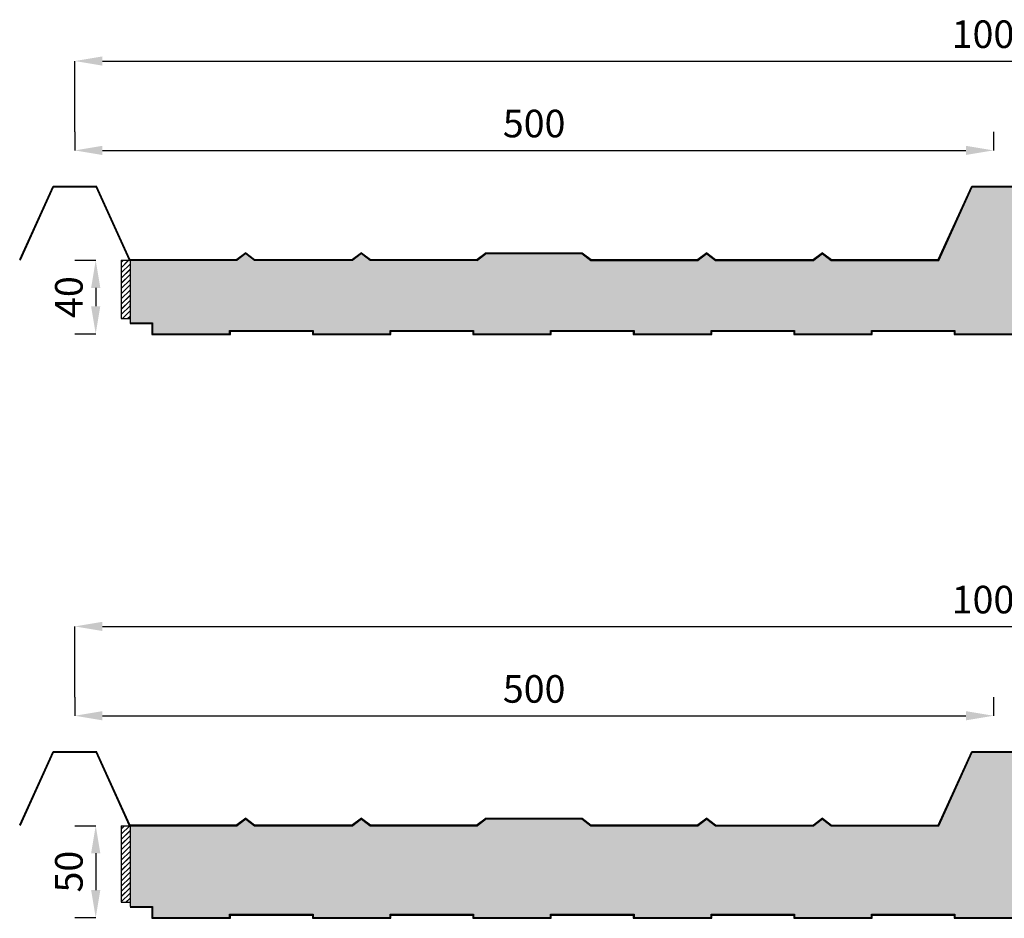
# Model space of a CAD drawing. Units: millimetres. Extents: x 1650.4 to 1663.6, y 1520.5 to 1523.1.
# Drawn here: x 1653.1 to 1653.7, y 1521.8 to 1522.3 of the extents above; entities that cross this region are included whole.
import ezdxf

# ---------------------------------------------------------------- set-up
doc = ezdxf.new("R2010")
doc.units = ezdxf.units.MM
for name, color, linetype in [('COTAS', 7, 'Continuous'), ('PANEL 3 LOMOS PIR 40', 7, 'Continuous'), ('PANEL 3 LOMOS PIR 50', 7, 'Continuous')]:
    doc.layers.add(name, color=color, linetype=linetype)
doc.styles.get("Standard").update_dxf_attribs({"font": 'arial.ttf'})
doc.dimstyles.new('ISO-25', dxfattribs={"dimtxt": 2.5, "dimasz": 0.015, "dimexe": 1.25, "dimexo": 0.625, "dimtad": 1, "dimlfac": 1000, "dimtxsty": 'Standard', "dimcen": 2.5, "dimadec": 0, "dimazin": 0, "dimtfac": 1, "dimtmove": 0, "dimatfit": 3, "dimfxl": 1, "dimarcsym": 0})
pattern_1 = [(45, (0, 0), (-0.0014142135624, 0.0014142135624), []), (45, (4e-05, 0), (-0.0014142135624, 0.0014142135624), [])]

# ---------------------------------------------------------------- blocks, each defined once
blk = doc.blocks.new('*D10')
at = {"layer": 'COTAS', "color": 0, "lineweight": -2}
for p, q in [((1653.16163, 1522.24246), (1653.16163, 1522.28093)), ((1653.17663, 1522.28093), (1654.14663, 1522.28093)), ((1654.16163, 1522.24246), (1654.16163, 1522.28093))]:
    blk.add_line(p, q, dxfattribs=at)
at = {"layer": 'COTAS', "color": 0, "lineweight": 5}
for points in [[(1653.17663, 1522.28343), (1653.17663, 1522.27843), (1653.16163, 1522.28093)], [(1654.14663, 1522.28343), (1654.14663, 1522.27843), (1654.16163, 1522.28093)]]:
    blk.add_solid(points, dxfattribs=at)
at = {"layer": 'Defpoints', "color": 0, "lineweight": 5}
for p in [(1654.16163, 1522.28093), (1653.16163, 1522.21246), (1654.16163, 1522.21246)]:
    blk.add_point(p, dxfattribs=at)
at = {"layer": 'COTAS', "color": 0, "insert": (1653.66163, 1522.29359), "char_height": 0.015, "attachment_point": 5}
blk.add_mtext('1000', dxfattribs=at)
blk = doc.blocks.new('*D11')
at = {"layer": 'COTAS', "color": 0, "lineweight": -2}
for p, q in [((1653.16163, 1522.24246), (1653.16163, 1522.23231)), ((1653.66163, 1522.24246), (1653.66163, 1522.23231)), ((1653.17663, 1522.23231), (1653.64663, 1522.23231))]:
    blk.add_line(p, q, dxfattribs=at)
at = {"layer": 'COTAS', "color": 0, "lineweight": 5}
for points in [[(1653.17663, 1522.23481), (1653.17663, 1522.22981), (1653.16163, 1522.23231)], [(1653.64663, 1522.23481), (1653.64663, 1522.22981), (1653.66163, 1522.23231)]]:
    blk.add_solid(points, dxfattribs=at)
at = {"layer": 'Defpoints', "color": 0, "lineweight": 5}
for p in [(1653.66163, 1522.23231), (1653.16163, 1522.21246), (1653.66163, 1522.21246)]:
    blk.add_point(p, dxfattribs=at)
at = {"layer": 'COTAS', "color": 0, "insert": (1653.41163, 1522.24497), "char_height": 0.015, "attachment_point": 5}
blk.add_mtext('500', dxfattribs=at)
blk = doc.blocks.new('*D20')
at = {"layer": 'COTAS', "color": 0, "lineweight": -2}
for p, q in [((1653.16166, 1522.1725), (1653.17299, 1522.1725)), ((1653.17299, 1522.1575), (1653.17299, 1522.14749)), ((1653.16166, 1522.13249), (1653.17299, 1522.13249))]:
    blk.add_line(p, q, dxfattribs=at)
at = {"layer": 'COTAS', "color": 0, "lineweight": 5}
for points in [[(1653.17049, 1522.1575), (1653.17549, 1522.1575), (1653.17299, 1522.1725)], [(1653.17049, 1522.14749), (1653.17549, 1522.14749), (1653.17299, 1522.13249)]]:
    blk.add_solid(points, dxfattribs=at)
at = {"layer": 'Defpoints', "color": 0, "lineweight": 5}
for p in [(1653.19166, 1522.1725), (1653.17299, 1522.13249), (1653.19166, 1522.13249)]:
    blk.add_point(p, dxfattribs=at)
at = {"layer": 'COTAS', "color": 0, "insert": (1653.16033, 1522.15249), "char_height": 0.015, "attachment_point": 5, "rotation": 90}
blk.add_mtext('40', dxfattribs=at)
blk = doc.blocks.new('*D16')
at = {"layer": 'COTAS', "color": 0, "lineweight": -2}
for p, q in [((1653.16163, 1521.93479), (1653.16163, 1521.97326)), ((1653.17663, 1521.97326), (1654.14663, 1521.97326)), ((1654.16163, 1521.93479), (1654.16163, 1521.97326))]:
    blk.add_line(p, q, dxfattribs=at)
at = {"layer": 'COTAS', "color": 0, "lineweight": 5}
for points in [[(1653.17663, 1521.97576), (1653.17663, 1521.97076), (1653.16163, 1521.97326)], [(1654.14663, 1521.97576), (1654.14663, 1521.97076), (1654.16163, 1521.97326)]]:
    blk.add_solid(points, dxfattribs=at)
at = {"layer": 'Defpoints', "color": 0, "lineweight": 5}
for p in [(1654.16163, 1521.97326), (1653.16163, 1521.90479), (1654.16163, 1521.90479)]:
    blk.add_point(p, dxfattribs=at)
at = {"layer": 'COTAS', "color": 0, "insert": (1653.66163, 1521.98592), "char_height": 0.015, "attachment_point": 5}
blk.add_mtext('1000', dxfattribs=at)
blk = doc.blocks.new('*D17')
at = {"layer": 'COTAS', "color": 0, "lineweight": -2}
for p, q in [((1653.16163, 1521.93479), (1653.16163, 1521.92464)), ((1653.66163, 1521.93479), (1653.66163, 1521.92464)), ((1653.17663, 1521.92464), (1653.64663, 1521.92464))]:
    blk.add_line(p, q, dxfattribs=at)
at = {"layer": 'COTAS', "color": 0, "lineweight": 5}
for points in [[(1653.17663, 1521.92714), (1653.17663, 1521.92214), (1653.16163, 1521.92464)], [(1653.64663, 1521.92714), (1653.64663, 1521.92214), (1653.66163, 1521.92464)]]:
    blk.add_solid(points, dxfattribs=at)
at = {"layer": 'Defpoints', "color": 0, "lineweight": 5}
for p in [(1653.66163, 1521.92464), (1653.16163, 1521.90479), (1653.66163, 1521.90479)]:
    blk.add_point(p, dxfattribs=at)
at = {"layer": 'COTAS', "color": 0, "insert": (1653.41163, 1521.9373), "char_height": 0.015, "attachment_point": 5}
blk.add_mtext('500', dxfattribs=at)
blk = doc.blocks.new('*D19')
at = {"layer": 'COTAS', "color": 0, "lineweight": -2}
for p, q in [((1653.16166, 1521.86482), (1653.17299, 1521.86482)), ((1653.17299, 1521.84982), (1653.17299, 1521.82982)), ((1653.16166, 1521.81482), (1653.17299, 1521.81482))]:
    blk.add_line(p, q, dxfattribs=at)
at = {"layer": 'COTAS', "color": 0, "lineweight": 5}
for points in [[(1653.17049, 1521.84982), (1653.17549, 1521.84982), (1653.17299, 1521.86482)], [(1653.17049, 1521.82982), (1653.17549, 1521.82982), (1653.17299, 1521.81482)]]:
    blk.add_solid(points, dxfattribs=at)
at = {"layer": 'Defpoints', "color": 0, "lineweight": 5}
for p in [(1653.19166, 1521.86482), (1653.17299, 1521.81482), (1653.19166, 1521.81482)]:
    blk.add_point(p, dxfattribs=at)
at = {"layer": 'COTAS', "color": 0, "insert": (1653.16033, 1521.83982), "char_height": 0.015, "attachment_point": 5, "rotation": 90}
blk.add_mtext('50', dxfattribs=at)
blk = doc.blocks.new('PANEL 3 LOMOS PIR 40')
h = blk.add_hatch(color=256)
h.set_gradient(color1=(128, 128, 128), color2=(128, 128, 128), tint=1)
h.paths.add_polyline_path([(1653.1498, 1522.21286), (1653.13161, 1522.17287), (1653.13198, 1522.1727), (1653.15006, 1522.21246), (1653.17321, 1522.21246), (1653.19139, 1522.1725), (1653.19164, 1522.1729), (1653.17347, 1522.21286)])
h = blk.add_hatch(color=256)
h.set_gradient(color1=(127, 191, 255), color2=(127, 191, 255), tint=1)
h.paths.add_polyline_path([(1654.19129, 1522.1727), (1654.17321, 1522.21246), (1654.15006, 1522.21246), (1654.13188, 1522.1725), (1654.07329, 1522.17249), (1654.06861, 1522.17611), (1654.06393, 1522.17249), (1654.0103, 1522.17249), (1654.00561, 1522.17611), (1654.00092, 1522.17249), (1653.94245, 1522.17248), (1653.93762, 1522.17621), (1653.88565, 1522.17621), (1653.88081, 1522.17248), (1653.82235, 1522.17247), (1653.81766, 1522.17609), (1653.81297, 1522.17247), (1653.75935, 1522.17247), (1653.75466, 1522.17609), (1653.74997, 1522.17247), (1653.6914, 1522.17247), (1653.67321, 1522.21246), (1653.65006, 1522.21246), (1653.63187, 1522.17247), (1653.5733, 1522.17247), (1653.56861, 1522.17609), (1653.56392, 1522.17247), (1653.5103, 1522.17247), (1653.50561, 1522.17609), (1653.50092, 1522.17247), (1653.44245, 1522.17248), (1653.43762, 1522.17621), (1653.38565, 1522.17621), (1653.38082, 1522.17248), (1653.32234, 1522.17249), (1653.31766, 1522.17611), (1653.31297, 1522.17249), (1653.25934, 1522.17249), (1653.25466, 1522.17611), (1653.24997, 1522.17249), (1653.19166, 1522.1725), (1653.19166, 1522.13851), (1653.20396, 1522.13851), (1653.20396, 1522.13249), (1653.22492, 1522.13249), (1653.24589, 1522.13249), (1653.24589, 1522.13427), (1653.2913, 1522.13427), (1653.2913, 1522.13249), (1653.30857, 1522.13249), (1653.32585, 1522.13249), (1653.33323, 1522.13249), (1653.33323, 1522.13427), (1653.37865, 1522.13427), (1653.37865, 1522.13249), (1653.39592, 1522.13249), (1653.41319, 1522.13249), (1653.42057, 1522.13249), (1653.42057, 1522.13427), (1653.46599, 1522.13427), (1653.46599, 1522.13249), (1653.48326, 1522.13249), (1653.50053, 1522.13249), (1653.50791, 1522.13249), (1653.50791, 1522.13427), (1653.55333, 1522.13427), (1653.55333, 1522.13249), (1653.5706, 1522.13249), (1653.58787, 1522.13249), (1653.59525, 1522.13249), (1653.59525, 1522.13427), (1653.64067, 1522.13427), (1653.64067, 1522.13249), (1653.65794, 1522.13249), (1653.67521, 1522.13249), (1653.6826, 1522.13249), (1653.6826, 1522.13427), (1653.72801, 1522.13427), (1653.72801, 1522.13249), (1653.73325, 1522.13249), (1653.73849, 1522.13249), (1653.74898, 1522.13249), (1653.76994, 1522.13249), (1653.76994, 1522.13427), (1653.81536, 1522.13427), (1653.81536, 1522.13249), (1653.83632, 1522.13249), (1653.85728, 1522.13249), (1653.85728, 1522.13427), (1653.9027, 1522.13427), (1653.9027, 1522.13249), (1653.94462, 1522.13249), (1653.94462, 1522.13427), (1653.99004, 1522.13427), (1653.99004, 1522.13249), (1654.03196, 1522.13249), (1654.03196, 1522.13427), (1654.07738, 1522.13427), (1654.07738, 1522.13249), (1654.11931, 1522.13249), (1654.11931, 1522.13427), (1654.16472, 1522.13427), (1654.16472, 1522.13249), (1654.20594, 1522.13249), (1654.21482, 1522.13249), (1654.21482, 1522.13849), (1654.19359, 1522.13889), (1654.19492, 1522.13889), (1654.19492, 1522.14777)])
h.paths.add_polyline_path([(1653.72801, 1522.14427), (1653.72801, 1522.14249), (1653.72761, 1522.14209), (1653.72801, 1522.14249), (1653.72801, 1522.14318), (1653.72799, 1522.14427), (1653.72796, 1522.14427), (1653.72791, 1522.14427), (1653.72781, 1522.14427), (1653.72761, 1522.14427)], flags=16)
h = blk.add_hatch(color=256)
h.set_gradient(color1=(128, 128, 128), color2=(128, 128, 128), tint=1)
h.paths.add_polyline_path([(1653.6498, 1522.21286), (1653.63162, 1522.17287), (1653.63198, 1522.1727), (1653.65006, 1522.21246), (1653.67321, 1522.21246), (1653.69139, 1522.1725), (1653.69165, 1522.1729), (1653.67347, 1522.21286)])
h = blk.add_hatch(color=256)
h.set_gradient(color1=(128, 128, 128), color2=(128, 128, 128), tint=1)
h.paths.add_polyline_path([(1653.24997, 1522.17249), (1653.25466, 1522.17611), (1653.25934, 1522.17249), (1653.31297, 1522.17249), (1653.31766, 1522.17611), (1653.31766, 1522.17661), (1653.31283, 1522.17289), (1653.25947, 1522.17289), (1653.25466, 1522.17661), (1653.24984, 1522.17289), (1653.19164, 1522.1729), (1653.19139, 1522.1725)])
h = blk.add_hatch(color=256)
h.set_gradient(color1=(128, 128, 128), color2=(128, 128, 128), tint=1)
h.paths.add_polyline_path([(1653.32248, 1522.17289), (1653.31766, 1522.17661), (1653.31766, 1522.17611), (1653.32234, 1522.17249), (1653.38082, 1522.17248), (1653.38565, 1522.17621), (1653.38565, 1522.17661), (1653.38551, 1522.17661), (1653.38068, 1522.17288)])
h = blk.add_hatch(color=256)
h.set_gradient(color1=(128, 128, 128), color2=(128, 128, 128), tint=1)
h.paths.add_polyline_path([(1653.38565, 1522.17661), (1653.38565, 1522.17621), (1653.43762, 1522.17621), (1653.43762, 1522.17661)])
h = blk.add_hatch(color=256)
h.set_gradient(color1=(128, 128, 128), color2=(128, 128, 128), tint=1)
h.paths.add_polyline_path([(1653.50078, 1522.17289), (1653.50561, 1522.17661), (1653.50561, 1522.17611), (1653.50092, 1522.17249), (1653.44245, 1522.17248), (1653.43762, 1522.17621), (1653.43762, 1522.17661), (1653.43775, 1522.17661), (1653.44258, 1522.17288)])
h = blk.add_hatch(color=256)
h.set_gradient(color1=(128, 128, 128), color2=(128, 128, 128), tint=1)
h.paths.add_polyline_path([(1653.57329, 1522.17249), (1653.56861, 1522.17611), (1653.56393, 1522.17249), (1653.5103, 1522.17249), (1653.50561, 1522.17611), (1653.50561, 1522.17661), (1653.51043, 1522.17289), (1653.56379, 1522.17289), (1653.56861, 1522.17661), (1653.57343, 1522.17289), (1653.63162, 1522.1729), (1653.63188, 1522.1725)])
h = blk.add_hatch()
h.set_pattern_fill('JIS_LC_20', color=256, scale=0.0001, style=0)
h.set_pattern_definition(pattern_1)
h.paths.add_polyline_path([(1653.18686, 1522.14083), (1653.19166, 1522.14083), (1653.19166, 1522.1725), (1653.18686, 1522.1725)])
h = blk.add_hatch(color=256)
h.set_gradient(color1=(128, 128, 128), color2=(128, 128, 128), tint=1)
h.paths.add_polyline_path([(1653.19166, 1522.13851), (1653.19166, 1522.13811), (1653.20356, 1522.13811), (1653.20396, 1522.13851)])
h = blk.add_hatch(color=256)
h.set_gradient(color1=(128, 128, 128), color2=(128, 128, 128), tint=1)
h.paths.add_polyline_path([(1653.24629, 1522.13209), (1653.24589, 1522.13249), (1653.20396, 1522.13249), (1653.20396, 1522.13851), (1653.20356, 1522.13811), (1653.20356, 1522.13209)])
h = blk.add_hatch(color=256)
h.set_gradient(color1=(128, 128, 128), color2=(128, 128, 128), tint=1)
h.paths.add_polyline_path([(1653.24589, 1522.13427), (1653.24589, 1522.13249), (1653.24629, 1522.13209), (1653.24629, 1522.13387), (1653.2909, 1522.13387), (1653.2909, 1522.13209), (1653.33363, 1522.13209), (1653.33323, 1522.13249), (1653.2913, 1522.13249), (1653.2913, 1522.13427)])
h = blk.add_hatch(color=256)
h.set_gradient(color1=(128, 128, 128), color2=(128, 128, 128), tint=1)
h.paths.add_polyline_path([(1653.33323, 1522.13427), (1653.33323, 1522.13249), (1653.33363, 1522.13209), (1653.33363, 1522.13387), (1653.37825, 1522.13387), (1653.37825, 1522.13209), (1653.42097, 1522.13209), (1653.42057, 1522.13249), (1653.37865, 1522.13249), (1653.37865, 1522.13427)])
h = blk.add_hatch(color=256)
h.set_gradient(color1=(128, 128, 128), color2=(128, 128, 128), tint=1)
h.paths.add_polyline_path([(1653.42057, 1522.13427), (1653.42057, 1522.13249), (1653.42097, 1522.13209), (1653.42097, 1522.13387), (1653.46559, 1522.13387), (1653.46559, 1522.13209), (1653.50831, 1522.13209), (1653.50791, 1522.13249), (1653.46599, 1522.13249), (1653.46599, 1522.13427)])
h = blk.add_hatch(color=256)
h.set_gradient(color1=(128, 128, 128), color2=(128, 128, 128), tint=1)
h.paths.add_polyline_path([(1653.50791, 1522.13427), (1653.50791, 1522.13249), (1653.50831, 1522.13209), (1653.50831, 1522.13387), (1653.55293, 1522.13387), (1653.55293, 1522.13209), (1653.59565, 1522.13209), (1653.59525, 1522.13249), (1653.55333, 1522.13249), (1653.55333, 1522.13427)])
h = blk.add_hatch(color=256)
h.set_gradient(color1=(128, 128, 128), color2=(128, 128, 128), tint=1)
h.paths.add_polyline_path([(1653.59525, 1522.13427), (1653.59525, 1522.13249), (1653.59565, 1522.13209), (1653.59565, 1522.13387), (1653.64027, 1522.13387), (1653.64027, 1522.13209), (1653.683, 1522.13209), (1653.6826, 1522.13249), (1653.64067, 1522.13249), (1653.64067, 1522.13427)])
for p, q in [((1653.13161, 1522.17287), (1653.1498, 1522.21286)), ((1653.13198, 1522.1727), (1653.15006, 1522.21246)), ((1653.1498, 1522.21286), (1653.17347, 1522.21286)), ((1653.15006, 1522.21246), (1653.17321, 1522.21246)), ((1653.19139, 1522.1725), (1653.17321, 1522.21246)), ((1653.19164, 1522.1729), (1653.17347, 1522.21286)), ((1653.63161, 1522.17287), (1653.6498, 1522.21286)), ((1653.63187, 1522.17247), (1653.65006, 1522.21246)), ((1653.6498, 1522.21286), (1653.67347, 1522.21286)), ((1653.65006, 1522.21246), (1653.67321, 1522.21246)), ((1653.13161, 1522.17287), (1653.13198, 1522.1727)), ((1653.19164, 1522.1729), (1653.24984, 1522.17289)), ((1653.25466, 1522.17661), (1653.24984, 1522.17289)), ((1653.25466, 1522.17611), (1653.24997, 1522.17249)), ((1653.25466, 1522.17661), (1653.25948, 1522.17289)), ((1653.25466, 1522.17611), (1653.25934, 1522.17249)), ((1653.25947, 1522.17289), (1653.31283, 1522.17289)), ((1653.31766, 1522.17661), (1653.31283, 1522.17289)), ((1653.31766, 1522.17611), (1653.31297, 1522.17249)), ((1653.31766, 1522.17661), (1653.32248, 1522.17289)), ((1653.31766, 1522.17611), (1653.32234, 1522.17249)), ((1653.32248, 1522.17289), (1653.38068, 1522.17288)), ((1653.38551, 1522.17661), (1653.38068, 1522.17288)), ((1653.38565, 1522.17621), (1653.38082, 1522.17248)), ((1653.38551, 1522.17661), (1653.43775, 1522.17661)), ((1653.38565, 1522.17621), (1653.43762, 1522.17621)), ((1653.43762, 1522.17621), (1653.44245, 1522.17248)), ((1653.43775, 1522.17661), (1653.44261, 1522.17286)), ((1653.44259, 1522.17288), (1653.50078, 1522.17287)), ((1653.50561, 1522.1766), (1653.50078, 1522.17287)), ((1653.50561, 1522.17609), (1653.50092, 1522.17247)), ((1653.50561, 1522.1766), (1653.51043, 1522.17287)), ((1653.50561, 1522.17609), (1653.5103, 1522.17247)), ((1653.51043, 1522.17287), (1653.56378, 1522.17287)), ((1653.56861, 1522.17659), (1653.56378, 1522.17287)), ((1653.56861, 1522.17609), (1653.56392, 1522.17247)), ((1653.56861, 1522.17659), (1653.57343, 1522.17287)), ((1653.56861, 1522.17609), (1653.5733, 1522.17247)), ((1653.57343, 1522.17287), (1653.63161, 1522.17287)), ((1653.18686, 1522.1725), (1653.24997, 1522.17249)), ((1653.18686, 1522.1725), (1653.18686, 1522.14083)), ((1653.19166, 1522.1725), (1653.19166, 1522.13851)), ((1653.25934, 1522.17249), (1653.31297, 1522.17249)), ((1653.32234, 1522.17249), (1653.38082, 1522.17248)), ((1653.44245, 1522.17248), (1653.50092, 1522.17247)), ((1653.5103, 1522.17247), (1653.56392, 1522.17247)), ((1653.5733, 1522.17247), (1653.63187, 1522.17247)), ((1653.19166, 1522.14811), (1653.19166, 1522.14851)), ((1653.18686, 1522.14083), (1653.19166, 1522.14083)), ((1653.19166, 1522.13851), (1653.20396, 1522.13851)), ((1653.19166, 1522.13851), (1653.19166, 1522.13811)), ((1653.19166, 1522.13851), (1653.20396, 1522.13851)), ((1653.19166, 1522.13811), (1653.20356, 1522.13811)), ((1653.19166, 1522.13811), (1653.20356, 1522.13811)), ((1653.20356, 1522.13811), (1653.20356, 1522.13209)), ((1653.20356, 1522.13811), (1653.20356, 1522.13209)), ((1653.20396, 1522.13851), (1653.20396, 1522.13249)), ((1653.20396, 1522.13851), (1653.20396, 1522.13249)), ((1653.20356, 1522.13209), (1653.24629, 1522.13209)), ((1653.20356, 1522.13209), (1653.24629, 1522.13209)), ((1653.20396, 1522.13249), (1653.24589, 1522.13249)), ((1653.20396, 1522.13249), (1653.24589, 1522.13249)), ((1653.24589, 1522.13249), (1653.24589, 1522.13427)), ((1653.24589, 1522.13427), (1653.2913, 1522.13427)), ((1653.24589, 1522.13249), (1653.24589, 1522.13427)), ((1653.24589, 1522.13427), (1653.2913, 1522.13427)), ((1653.24589, 1522.13249), (1653.24589, 1522.13249)), ((1653.24589, 1522.13249), (1653.24589, 1522.13249)), ((1653.24629, 1522.13209), (1653.24629, 1522.13387)), ((1653.24629, 1522.13387), (1653.2909, 1522.13387)), ((1653.24629, 1522.13209), (1653.24629, 1522.13387)), ((1653.24629, 1522.13387), (1653.2909, 1522.13387)), ((1653.2909, 1522.13387), (1653.2909, 1522.13209)), ((1653.2909, 1522.13387), (1653.2909, 1522.13209)), ((1653.2909, 1522.13209), (1653.33363, 1522.13209)), ((1653.2909, 1522.13209), (1653.33363, 1522.13209)), ((1653.2913, 1522.13427), (1653.2913, 1522.13249)), ((1653.2913, 1522.13427), (1653.2913, 1522.13249)), ((1653.2913, 1522.13249), (1653.33323, 1522.13249)), ((1653.2913, 1522.13249), (1653.33323, 1522.13249)), ((1653.33323, 1522.13249), (1653.33323, 1522.13427)), ((1653.33323, 1522.13427), (1653.37865, 1522.13427)), ((1653.33323, 1522.13249), (1653.33323, 1522.13427)), ((1653.33323, 1522.13427), (1653.37865, 1522.13427)), ((1653.33323, 1522.13249), (1653.33323, 1522.13249)), ((1653.33323, 1522.13249), (1653.33323, 1522.13249)), ((1653.33363, 1522.13209), (1653.33363, 1522.13387)), ((1653.33363, 1522.13387), (1653.37825, 1522.13387)), ((1653.33363, 1522.13209), (1653.33363, 1522.13387)), ((1653.33363, 1522.13387), (1653.37825, 1522.13387)), ((1653.37825, 1522.13387), (1653.37825, 1522.13209)), ((1653.37825, 1522.13387), (1653.37825, 1522.13209)), ((1653.37825, 1522.13209), (1653.42097, 1522.13209)), ((1653.37825, 1522.13209), (1653.42097, 1522.13209)), ((1653.37865, 1522.13427), (1653.37865, 1522.13249)), ((1653.37865, 1522.13427), (1653.37865, 1522.13249)), ((1653.37865, 1522.13249), (1653.42057, 1522.13249)), ((1653.37865, 1522.13249), (1653.42057, 1522.13249)), ((1653.42057, 1522.13249), (1653.42057, 1522.13427)), ((1653.42057, 1522.13427), (1653.46599, 1522.13427)), ((1653.42057, 1522.13249), (1653.42057, 1522.13427)), ((1653.42057, 1522.13427), (1653.46599, 1522.13427)), ((1653.42057, 1522.13249), (1653.42057, 1522.13249)), ((1653.42057, 1522.13249), (1653.42057, 1522.13249)), ((1653.42097, 1522.13209), (1653.42097, 1522.13387)), ((1653.42097, 1522.13387), (1653.46559, 1522.13387)), ((1653.42097, 1522.13209), (1653.42097, 1522.13387)), ((1653.42097, 1522.13387), (1653.46559, 1522.13387)), ((1653.46559, 1522.13387), (1653.46559, 1522.13209)), ((1653.46559, 1522.13387), (1653.46559, 1522.13209)), ((1653.46559, 1522.13209), (1653.50831, 1522.13209)), ((1653.46559, 1522.13209), (1653.50831, 1522.13209)), ((1653.46599, 1522.13427), (1653.46599, 1522.13249)), ((1653.46599, 1522.13427), (1653.46599, 1522.13249)), ((1653.46599, 1522.13249), (1653.50791, 1522.13249)), ((1653.46599, 1522.13249), (1653.50791, 1522.13249)), ((1653.50791, 1522.13249), (1653.50791, 1522.13427)), ((1653.50791, 1522.13427), (1653.55333, 1522.13427)), ((1653.50791, 1522.13249), (1653.50791, 1522.13427)), ((1653.50791, 1522.13427), (1653.55333, 1522.13427)), ((1653.50791, 1522.13249), (1653.50791, 1522.13249)), ((1653.50791, 1522.13249), (1653.50791, 1522.13249)), ((1653.50831, 1522.13209), (1653.50831, 1522.13387)), ((1653.50831, 1522.13387), (1653.55293, 1522.13387)), ((1653.50831, 1522.13209), (1653.50831, 1522.13387)), ((1653.50831, 1522.13387), (1653.55293, 1522.13387)), ((1653.55293, 1522.13387), (1653.55293, 1522.13209)), ((1653.55293, 1522.13387), (1653.55293, 1522.13209)), ((1653.55293, 1522.13209), (1653.59565, 1522.13209)), ((1653.55293, 1522.13209), (1653.59565, 1522.13209)), ((1653.55333, 1522.13427), (1653.55333, 1522.13249)), ((1653.55333, 1522.13427), (1653.55333, 1522.13249)), ((1653.55333, 1522.13249), (1653.59525, 1522.13249)), ((1653.55333, 1522.13249), (1653.59525, 1522.13249)), ((1653.59525, 1522.13249), (1653.59525, 1522.13427)), ((1653.59525, 1522.13427), (1653.64067, 1522.13427)), ((1653.59525, 1522.13249), (1653.59525, 1522.13427)), ((1653.59525, 1522.13427), (1653.64067, 1522.13427)), ((1653.59525, 1522.13249), (1653.59525, 1522.13249)), ((1653.59525, 1522.13249), (1653.59525, 1522.13249)), ((1653.59565, 1522.13209), (1653.59565, 1522.13387)), ((1653.59565, 1522.13387), (1653.64027, 1522.13387)), ((1653.59565, 1522.13209), (1653.59565, 1522.13387)), ((1653.59565, 1522.13387), (1653.64027, 1522.13387)), ((1653.64027, 1522.13387), (1653.64027, 1522.13209)), ((1653.64027, 1522.13387), (1653.64027, 1522.13209)), ((1653.64027, 1522.13209), (1653.683, 1522.13209)), ((1653.64027, 1522.13209), (1653.683, 1522.13209)), ((1653.64067, 1522.13427), (1653.64067, 1522.13249)), ((1653.64067, 1522.13427), (1653.64067, 1522.13249)), ((1653.64067, 1522.13249), (1653.6826, 1522.13249)), ((1653.64067, 1522.13249), (1653.6826, 1522.13249))]:
    blk.add_line(p, q)
blk = doc.blocks.new('PANEL 3 LOMOS PIR 50')
h = blk.add_hatch(color=256)
h.set_gradient(color1=(128, 128, 128), color2=(128, 128, 128), tint=1)
h.paths.add_polyline_path([(1653.1498, 1521.90519), (1653.13161, 1521.8652), (1653.13198, 1521.86503), (1653.15006, 1521.90479), (1653.17321, 1521.90479), (1653.19139, 1521.86482), (1653.19164, 1521.86522), (1653.17347, 1521.90519)])
h = blk.add_hatch(color=256)
h.set_gradient(color1=(128, 128, 128), color2=(128, 128, 128), tint=1)
h.paths.add_polyline_path([(1653.6498, 1521.90519), (1653.63162, 1521.8652), (1653.63198, 1521.86503), (1653.65006, 1521.90479), (1653.67321, 1521.90479), (1653.69139, 1521.86482), (1653.69165, 1521.86522), (1653.67347, 1521.90519)])
h = blk.add_hatch(color=256)
h.set_gradient(color1=(127, 191, 255), color2=(127, 191, 255), tint=1)
h.paths.add_polyline_path([(1653.50791, 1521.8166), (1653.55333, 1521.8166), (1653.55333, 1521.81482), (1653.59525, 1521.81482), (1653.59525, 1521.8166), (1653.64067, 1521.8166), (1653.64067, 1521.81482), (1653.6826, 1521.81482), (1653.6826, 1521.8166), (1653.72801, 1521.8166), (1653.72801, 1521.81482), (1653.76994, 1521.81482), (1653.76994, 1521.8166), (1653.81536, 1521.8166), (1653.81536, 1521.81482), (1653.85728, 1521.81482), (1653.85728, 1521.8166), (1653.9027, 1521.8166), (1653.9027, 1521.81482), (1653.94462, 1521.81482), (1653.94462, 1521.8166), (1653.99004, 1521.8166), (1653.99004, 1521.81482), (1654.03196, 1521.81482), (1654.03196, 1521.8166), (1654.07738, 1521.8166), (1654.07738, 1521.81482), (1654.11931, 1521.81482), (1654.11931, 1521.8166), (1654.16472, 1521.8166), (1654.16472, 1521.81482), (1654.21482, 1521.81482), (1654.21482, 1521.82082), (1654.19492, 1521.82082), (1654.19492, 1521.82735), (1654.19532, 1521.82735), (1654.19129, 1521.86503), (1654.17321, 1521.90479), (1654.15006, 1521.90479), (1654.13188, 1521.86482), (1654.07329, 1521.86482), (1654.06861, 1521.86843), (1654.06393, 1521.86482), (1654.0103, 1521.86481), (1654.00561, 1521.86843), (1654.00092, 1521.86481), (1653.94245, 1521.86481), (1653.93762, 1521.86854), (1653.88565, 1521.86854), (1653.88081, 1521.8648), (1653.82235, 1521.8648), (1653.81766, 1521.86842), (1653.81297, 1521.8648), (1653.75935, 1521.86479), (1653.75466, 1521.86841), (1653.74997, 1521.86479), (1653.6914, 1521.86479), (1653.67321, 1521.90479), (1653.65006, 1521.90479), (1653.63187, 1521.86479), (1653.5733, 1521.86479), (1653.56861, 1521.86841), (1653.56392, 1521.86479), (1653.5103, 1521.8648), (1653.50561, 1521.86842), (1653.50092, 1521.8648), (1653.44245, 1521.8648), (1653.43762, 1521.86854), (1653.38565, 1521.86854), (1653.38082, 1521.86481), (1653.32234, 1521.86481), (1653.31766, 1521.86843), (1653.31297, 1521.86481), (1653.25934, 1521.86482), (1653.25466, 1521.86843), (1653.24997, 1521.86482), (1653.19166, 1521.86482), (1653.19166, 1521.82084), (1653.20396, 1521.82084), (1653.20396, 1521.81482), (1653.24589, 1521.81482), (1653.24589, 1521.8166), (1653.2913, 1521.8166), (1653.2913, 1521.81482), (1653.33323, 1521.81482), (1653.33323, 1521.8166), (1653.37865, 1521.8166), (1653.37865, 1521.81482), (1653.42057, 1521.81482), (1653.42057, 1521.8166), (1653.46599, 1521.8166), (1653.46599, 1521.81482), (1653.50791, 1521.81482)])
h = blk.add_hatch(color=256)
h.set_gradient(color1=(128, 128, 128), color2=(128, 128, 128), tint=1)
h.paths.add_polyline_path([(1653.24997, 1521.86482), (1653.25466, 1521.86843), (1653.25934, 1521.86482), (1653.31297, 1521.86481), (1653.31766, 1521.86843), (1653.31766, 1521.86894), (1653.31283, 1521.86521), (1653.25947, 1521.86522), (1653.25466, 1521.86894), (1653.24984, 1521.86522), (1653.19164, 1521.86522), (1653.19139, 1521.86482)])
h = blk.add_hatch(color=256)
h.set_gradient(color1=(128, 128, 128), color2=(128, 128, 128), tint=1)
h.paths.add_polyline_path([(1653.32248, 1521.86521), (1653.31766, 1521.86894), (1653.31766, 1521.86843), (1653.32234, 1521.86481), (1653.38082, 1521.86481), (1653.38565, 1521.86854), (1653.38565, 1521.86894), (1653.38551, 1521.86894), (1653.38068, 1521.86521)])
h = blk.add_hatch(color=256)
h.set_gradient(color1=(128, 128, 128), color2=(128, 128, 128), tint=1)
h.paths.add_polyline_path([(1653.38565, 1521.86894), (1653.38565, 1521.86854), (1653.43762, 1521.86854), (1653.43762, 1521.86894)])
h = blk.add_hatch(color=256)
h.set_gradient(color1=(128, 128, 128), color2=(128, 128, 128), tint=1)
h.paths.add_polyline_path([(1653.50078, 1521.86521), (1653.50561, 1521.86894), (1653.50561, 1521.86843), (1653.50092, 1521.86481), (1653.44245, 1521.86481), (1653.43762, 1521.86854), (1653.43762, 1521.86894), (1653.43775, 1521.86894), (1653.44258, 1521.86521)])
h = blk.add_hatch(color=256)
h.set_gradient(color1=(128, 128, 128), color2=(128, 128, 128), tint=1)
h.paths.add_polyline_path([(1653.57329, 1521.86482), (1653.56861, 1521.86843), (1653.56393, 1521.86482), (1653.5103, 1521.86481), (1653.50561, 1521.86843), (1653.50561, 1521.86894), (1653.51043, 1521.86521), (1653.56379, 1521.86522), (1653.56861, 1521.86894), (1653.57343, 1521.86522), (1653.63162, 1521.86522), (1653.63188, 1521.86482)])
h = blk.add_hatch()
h.set_pattern_fill('JIS_LC_20', color=256, scale=0.0001, style=0)
h.set_pattern_definition(pattern_1)
h.paths.add_polyline_path([(1653.19166, 1521.86482), (1653.18686, 1521.86482), (1653.18686, 1521.82315), (1653.19166, 1521.82315)])
h = blk.add_hatch(color=256)
h.set_gradient(color1=(128, 128, 128), color2=(128, 128, 128), tint=1)
h.paths.add_polyline_path([(1653.19166, 1521.82084), (1653.19166, 1521.82044), (1653.20356, 1521.82044), (1653.20396, 1521.82084)])
h = blk.add_hatch(color=256)
h.set_gradient(color1=(128, 128, 128), color2=(128, 128, 128), tint=1)
h.paths.add_polyline_path([(1653.24629, 1521.81442), (1653.24589, 1521.81482), (1653.20396, 1521.81482), (1653.20396, 1521.82084), (1653.20356, 1521.82044), (1653.20356, 1521.81442)])
h = blk.add_hatch(color=256)
h.set_gradient(color1=(128, 128, 128), color2=(128, 128, 128), tint=1)
h.paths.add_polyline_path([(1653.24589, 1521.8166), (1653.24589, 1521.81482), (1653.24629, 1521.81442), (1653.24629, 1521.8162), (1653.2909, 1521.8162), (1653.2909, 1521.81442), (1653.33363, 1521.81442), (1653.33323, 1521.81482), (1653.2913, 1521.81482), (1653.2913, 1521.8166)])
h = blk.add_hatch(color=256)
h.set_gradient(color1=(128, 128, 128), color2=(128, 128, 128), tint=1)
h.paths.add_polyline_path([(1653.33323, 1521.8166), (1653.33323, 1521.81482), (1653.33363, 1521.81442), (1653.33363, 1521.8162), (1653.37825, 1521.8162), (1653.37825, 1521.81442), (1653.42097, 1521.81442), (1653.42057, 1521.81482), (1653.37865, 1521.81482), (1653.37865, 1521.8166)])
h = blk.add_hatch(color=256)
h.set_gradient(color1=(128, 128, 128), color2=(128, 128, 128), tint=1)
h.paths.add_polyline_path([(1653.42057, 1521.8166), (1653.42057, 1521.81482), (1653.42097, 1521.81442), (1653.42097, 1521.8162), (1653.46559, 1521.8162), (1653.46559, 1521.81442), (1653.50831, 1521.81442), (1653.50791, 1521.81482), (1653.46599, 1521.81482), (1653.46599, 1521.8166)])
h = blk.add_hatch(color=256)
h.set_gradient(color1=(128, 128, 128), color2=(128, 128, 128), tint=1)
h.paths.add_polyline_path([(1653.50791, 1521.8166), (1653.50791, 1521.81482), (1653.50831, 1521.81442), (1653.50831, 1521.8162), (1653.55293, 1521.8162), (1653.55293, 1521.81442), (1653.59565, 1521.81442), (1653.59525, 1521.81482), (1653.55333, 1521.81482), (1653.55333, 1521.8166)])
h = blk.add_hatch(color=256)
h.set_gradient(color1=(128, 128, 128), color2=(128, 128, 128), tint=1)
h.paths.add_polyline_path([(1653.59525, 1521.8166), (1653.59525, 1521.81482), (1653.59565, 1521.81442), (1653.59565, 1521.8162), (1653.64027, 1521.8162), (1653.64027, 1521.81442), (1653.683, 1521.81442), (1653.6826, 1521.81482), (1653.64067, 1521.81482), (1653.64067, 1521.8166)])
for p, q in [((1653.13161, 1521.8652), (1653.1498, 1521.90519)), ((1653.1498, 1521.90519), (1653.17347, 1521.90519)), ((1653.19164, 1521.86522), (1653.17347, 1521.90519)), ((1653.63161, 1521.86519), (1653.6498, 1521.90519)), ((1653.6498, 1521.90519), (1653.67347, 1521.90519)), ((1653.13198, 1521.86503), (1653.15006, 1521.90479)), ((1653.15006, 1521.90479), (1653.17321, 1521.90479)), ((1653.19139, 1521.86482), (1653.17321, 1521.90479)), ((1653.63187, 1521.86479), (1653.65006, 1521.90479)), ((1653.65006, 1521.90479), (1653.67321, 1521.90479)), ((1653.25466, 1521.86894), (1653.24984, 1521.86522)), ((1653.25466, 1521.86843), (1653.24997, 1521.86482)), ((1653.25466, 1521.86894), (1653.25948, 1521.86521)), ((1653.25466, 1521.86843), (1653.25934, 1521.86482)), ((1653.31766, 1521.86894), (1653.31283, 1521.86521)), ((1653.31766, 1521.86843), (1653.31297, 1521.86481)), ((1653.31766, 1521.86894), (1653.32248, 1521.86521)), ((1653.31766, 1521.86843), (1653.32234, 1521.86481)), ((1653.38551, 1521.86894), (1653.38068, 1521.86521)), ((1653.38565, 1521.86854), (1653.38082, 1521.86481)), ((1653.38551, 1521.86894), (1653.43775, 1521.86894)), ((1653.38565, 1521.86854), (1653.43762, 1521.86854)), ((1653.43762, 1521.86854), (1653.44245, 1521.8648)), ((1653.43775, 1521.86894), (1653.44261, 1521.86519)), ((1653.50561, 1521.86892), (1653.50078, 1521.8652)), ((1653.50561, 1521.86842), (1653.50092, 1521.8648)), ((1653.50561, 1521.86892), (1653.51043, 1521.8652)), ((1653.50561, 1521.86842), (1653.5103, 1521.8648)), ((1653.56861, 1521.86892), (1653.56378, 1521.86519)), ((1653.56861, 1521.86841), (1653.56392, 1521.86479)), ((1653.56861, 1521.86892), (1653.57343, 1521.86519)), ((1653.56861, 1521.86841), (1653.5733, 1521.86479)), ((1653.18686, 1521.86482), (1653.24997, 1521.86482)), ((1653.18686, 1521.86482), (1653.18686, 1521.82315)), ((1653.19164, 1521.86522), (1653.24984, 1521.86522)), ((1653.19166, 1521.86482), (1653.19166, 1521.82084)), ((1653.25934, 1521.86482), (1653.31297, 1521.86481)), ((1653.25947, 1521.86522), (1653.31283, 1521.86521)), ((1653.32234, 1521.86481), (1653.38082, 1521.86481)), ((1653.32248, 1521.86521), (1653.38068, 1521.86521)), ((1653.44245, 1521.8648), (1653.50092, 1521.8648)), ((1653.44259, 1521.8652), (1653.50078, 1521.8652)), ((1653.5103, 1521.8648), (1653.56392, 1521.86479)), ((1653.51043, 1521.8652), (1653.56378, 1521.86519)), ((1653.5733, 1521.86479), (1653.63187, 1521.86479)), ((1653.57343, 1521.86519), (1653.63161, 1521.86519)), ((1653.19166, 1521.83044), (1653.19166, 1521.83084)), ((1653.18686, 1521.82315), (1653.19166, 1521.82315)), ((1653.19166, 1521.82084), (1653.20396, 1521.82084)), ((1653.19166, 1521.82084), (1653.20396, 1521.82084)), ((1653.19166, 1521.82044), (1653.20356, 1521.82044)), ((1653.19166, 1521.82044), (1653.20356, 1521.82044)), ((1653.20356, 1521.82044), (1653.20356, 1521.81442)), ((1653.20356, 1521.82044), (1653.20356, 1521.81442)), ((1653.20396, 1521.82084), (1653.20396, 1521.81482)), ((1653.20396, 1521.82084), (1653.20396, 1521.81482)), ((1653.20356, 1521.81442), (1653.24629, 1521.81442)), ((1653.20356, 1521.81442), (1653.24629, 1521.81442)), ((1653.20396, 1521.81482), (1653.24589, 1521.81482)), ((1653.20396, 1521.81482), (1653.24589, 1521.81482)), ((1653.24589, 1521.81482), (1653.24589, 1521.8166)), ((1653.24589, 1521.8166), (1653.2913, 1521.8166)), ((1653.24589, 1521.81482), (1653.24589, 1521.8166)), ((1653.24589, 1521.8166), (1653.2913, 1521.8166)), ((1653.24589, 1521.81482), (1653.24589, 1521.81482)), ((1653.24589, 1521.81482), (1653.24589, 1521.81482)), ((1653.24629, 1521.81442), (1653.24629, 1521.8162)), ((1653.24629, 1521.8162), (1653.2909, 1521.8162)), ((1653.24629, 1521.81442), (1653.24629, 1521.8162)), ((1653.24629, 1521.8162), (1653.2909, 1521.8162)), ((1653.2909, 1521.8162), (1653.2909, 1521.81442)), ((1653.2909, 1521.8162), (1653.2909, 1521.81442)), ((1653.2909, 1521.81442), (1653.33363, 1521.81442)), ((1653.2909, 1521.81442), (1653.33363, 1521.81442)), ((1653.2913, 1521.8166), (1653.2913, 1521.81482)), ((1653.2913, 1521.8166), (1653.2913, 1521.81482)), ((1653.2913, 1521.81482), (1653.33323, 1521.81482)), ((1653.2913, 1521.81482), (1653.33323, 1521.81482)), ((1653.33323, 1521.81482), (1653.33323, 1521.8166)), ((1653.33323, 1521.8166), (1653.37865, 1521.8166)), ((1653.33323, 1521.81482), (1653.33323, 1521.8166)), ((1653.33323, 1521.8166), (1653.37865, 1521.8166)), ((1653.33323, 1521.81482), (1653.33323, 1521.81482)), ((1653.33323, 1521.81482), (1653.33323, 1521.81482)), ((1653.33363, 1521.81442), (1653.33363, 1521.8162)), ((1653.33363, 1521.8162), (1653.37825, 1521.8162)), ((1653.33363, 1521.81442), (1653.33363, 1521.8162)), ((1653.33363, 1521.8162), (1653.37825, 1521.8162)), ((1653.37825, 1521.8162), (1653.37825, 1521.81442)), ((1653.37825, 1521.8162), (1653.37825, 1521.81442)), ((1653.37825, 1521.81442), (1653.42097, 1521.81442)), ((1653.37825, 1521.81442), (1653.42097, 1521.81442)), ((1653.37865, 1521.8166), (1653.37865, 1521.81482)), ((1653.37865, 1521.8166), (1653.37865, 1521.81482)), ((1653.37865, 1521.81482), (1653.42057, 1521.81482)), ((1653.37865, 1521.81482), (1653.42057, 1521.81482)), ((1653.42057, 1521.81482), (1653.42057, 1521.8166)), ((1653.42057, 1521.8166), (1653.46599, 1521.8166)), ((1653.42057, 1521.81482), (1653.42057, 1521.8166)), ((1653.42057, 1521.8166), (1653.46599, 1521.8166)), ((1653.42057, 1521.81482), (1653.42057, 1521.81482)), ((1653.42057, 1521.81482), (1653.42057, 1521.81482)), ((1653.42097, 1521.81442), (1653.42097, 1521.8162)), ((1653.42097, 1521.8162), (1653.46559, 1521.8162)), ((1653.42097, 1521.81442), (1653.42097, 1521.8162)), ((1653.42097, 1521.8162), (1653.46559, 1521.8162)), ((1653.46559, 1521.8162), (1653.46559, 1521.81442)), ((1653.46559, 1521.8162), (1653.46559, 1521.81442)), ((1653.46559, 1521.81442), (1653.50831, 1521.81442)), ((1653.46559, 1521.81442), (1653.50831, 1521.81442)), ((1653.46599, 1521.8166), (1653.46599, 1521.81482)), ((1653.46599, 1521.8166), (1653.46599, 1521.81482)), ((1653.46599, 1521.81482), (1653.50791, 1521.81482)), ((1653.46599, 1521.81482), (1653.50791, 1521.81482)), ((1653.50791, 1521.81482), (1653.50791, 1521.8166)), ((1653.50791, 1521.8166), (1653.55333, 1521.8166)), ((1653.50791, 1521.81482), (1653.50791, 1521.8166)), ((1653.50791, 1521.8166), (1653.55333, 1521.8166)), ((1653.50791, 1521.81482), (1653.50791, 1521.81482)), ((1653.50791, 1521.81482), (1653.50791, 1521.81482)), ((1653.50831, 1521.81442), (1653.50831, 1521.8162)), ((1653.50831, 1521.8162), (1653.55293, 1521.8162)), ((1653.50831, 1521.81442), (1653.50831, 1521.8162)), ((1653.50831, 1521.8162), (1653.55293, 1521.8162)), ((1653.55293, 1521.8162), (1653.55293, 1521.81442)), ((1653.55293, 1521.8162), (1653.55293, 1521.81442)), ((1653.55293, 1521.81442), (1653.59565, 1521.81442)), ((1653.55293, 1521.81442), (1653.59565, 1521.81442)), ((1653.55333, 1521.8166), (1653.55333, 1521.81482)), ((1653.55333, 1521.8166), (1653.55333, 1521.81482)), ((1653.55333, 1521.81482), (1653.59525, 1521.81482)), ((1653.55333, 1521.81482), (1653.59525, 1521.81482)), ((1653.59525, 1521.81482), (1653.59525, 1521.8166)), ((1653.59525, 1521.8166), (1653.64067, 1521.8166)), ((1653.59525, 1521.81482), (1653.59525, 1521.8166)), ((1653.59525, 1521.8166), (1653.64067, 1521.8166)), ((1653.59525, 1521.81482), (1653.59525, 1521.81482)), ((1653.59525, 1521.81482), (1653.59525, 1521.81482)), ((1653.59565, 1521.81442), (1653.59565, 1521.8162)), ((1653.59565, 1521.8162), (1653.64027, 1521.8162)), ((1653.59565, 1521.81442), (1653.59565, 1521.8162)), ((1653.59565, 1521.8162), (1653.64027, 1521.8162)), ((1653.64027, 1521.8162), (1653.64027, 1521.81442)), ((1653.64027, 1521.8162), (1653.64027, 1521.81442)), ((1653.64027, 1521.81442), (1653.683, 1521.81442)), ((1653.64027, 1521.81442), (1653.683, 1521.81442)), ((1653.64067, 1521.8166), (1653.64067, 1521.81482)), ((1653.64067, 1521.8166), (1653.64067, 1521.81482)), ((1653.64067, 1521.81482), (1653.6826, 1521.81482)), ((1653.64067, 1521.81482), (1653.6826, 1521.81482))]:
    blk.add_line(p, q)

msp = doc.modelspace()

# ---------------------------------------------------------------- linework, layer by layer
at = {"layer": 'PANEL 3 LOMOS PIR 50'}
msp.add_line((1653.131612, 1521.865198), (1653.131976, 1521.865032), dxfattribs=at)

# ---------------------------------------------------------------- block references
at = {"layer": 'PANEL 3 LOMOS PIR 40'}
msp.add_blockref('PANEL 3 LOMOS PIR 40', (0, 0), dxfattribs=at)
at = {"layer": 'PANEL 3 LOMOS PIR 50'}
msp.add_blockref('PANEL 3 LOMOS PIR 50', (0, 0), dxfattribs=at)

# ---------------------------------------------------------------- dimensions: what is measured, and where the dimension line sits
at = {"layer": 'COTAS'}
for base, p1, p2, picture, middle in [((1654.161634, 1522.280932), (1653.161634, 1522.212462), (1654.161634, 1522.212462), '*D10', (1653.661634, 1522.29359)), ((1653.661634, 1522.232313), (1653.161634, 1522.212462), (1653.661634, 1522.212462), '*D11', (1653.411634, 1522.244972)), ((1654.161634, 1521.97326), (1653.161634, 1521.90479), (1654.161634, 1521.904789), '*D16', (1653.661634, 1521.985918)), ((1653.661634, 1521.924641), (1653.161634, 1521.90479), (1653.661634, 1521.90479), '*D17', (1653.411634, 1521.9373))]:
    dim = msp.add_linear_dim(base=base, p1=p1, p2=p2, dimstyle='ISO-25', override={"dimtxt": 0.015, "dimexe": 0, "dimexo": 0.03, "dimgap": 0.005}, dxfattribs=at)
    dim.commit()
    dim.dimension.update_dxf_attribs({"geometry": picture, "text_midpoint": middle})
for base, p1, p2, picture, middle in [((1653.172991, 1522.132493), (1653.191656, 1522.172496), (1653.191656, 1522.132493), '*D20', (1653.160332, 1522.152494)), ((1653.172991, 1521.814821), (1653.191657, 1521.864823), (1653.191656, 1521.814821), '*D19', (1653.160332, 1521.839822))]:
    dim = msp.add_linear_dim(base=base, p1=p1, p2=p2, angle=90, dimstyle='ISO-25', override={"dimtxt": 0.015, "dimexe": 0, "dimexo": 0.03, "dimgap": 0.005}, dxfattribs=at)
    dim.commit()
    dim.dimension.update_dxf_attribs({"geometry": picture, "text_midpoint": middle})

doc.saveas('drawing.dxf')
